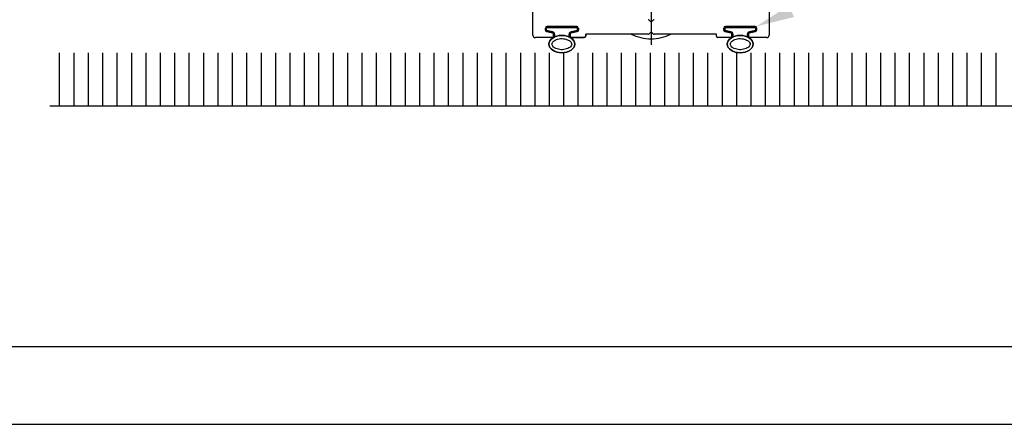
# Model space of a CAD drawing. Units: millimetres. Extents: x 10672 to 11583, y -1566 to -934.
# Drawn here: x 10982 to 11187, y -1566 to -1482 of the extents above; entities that cross this region are included whole.
import ezdxf
from ezdxf import colors
from ezdxf.entities.mleader import LeaderData, LeaderLine
from ezdxf.math import Vec2, Vec3

# ---------------------------------------------------------------- set-up
doc = ezdxf.new("R2010")
doc.units = ezdxf.units.MM
doc.linetypes.add('CENTER', pattern=[50.8, 31.75, -6.35, 6.35, -6.35])
for name, color, linetype in [('CENTRELINE', 5, 'CENTER'), ('DRAWING', 7, 'Continuous'), ('Title', 7, 'Continuous')]:
    doc.layers.add(name, color=color, linetype=linetype)
doc.styles.get("Standard").update_dxf_attribs({"font": 'arial.ttf'})

msp = doc.modelspace()

# ---------------------------------------------------------------- linework, layer by layer
at = {"ltscale": 5}
for p, q in [((10990.26, -1489.02), (10990.26, -1500.02)), ((10993.26, -1489.02), (10993.26, -1500.02)), ((10996.25, -1489.02), (10996.25, -1500.02)), ((10999.25, -1489.02), (10999.25, -1500.02)), ((11002.24, -1489.02), (11002.24, -1500.02)), ((11005.24, -1489.02), (11005.24, -1500.02)), ((11008.24, -1489.02), (11008.24, -1500.02)), ((11011.23, -1489.02), (11011.23, -1500.02)), ((11014.23, -1489.02), (11014.23, -1500.02)), ((11017.22, -1489.02), (11017.22, -1500.02)), ((11020.22, -1489.02), (11020.22, -1500.02)), ((11023.21, -1489.02), (11023.21, -1500.02)), ((11026.21, -1489.02), (11026.21, -1500.02)), ((11029.21, -1489.02), (11029.21, -1500.02)), ((11032.2, -1489.02), (11032.2, -1500.02)), ((11035.2, -1489.02), (11035.2, -1500.02)), ((11038.19, -1489.02), (11038.19, -1500.02)), ((11041.19, -1489.02), (11041.19, -1500.02)), ((11044.18, -1489.02), (11044.18, -1500.02)), ((11047.18, -1489.02), (11047.18, -1500.02)), ((11050.18, -1489.02), (11050.18, -1500.02)), ((11053.17, -1489.02), (11053.17, -1500.02)), ((11056.17, -1489.02), (11056.17, -1500.02)), ((11059.16, -1489.02), (11059.16, -1500.02)), ((11062.16, -1489.02), (11062.16, -1500.02)), ((11065.15, -1489.02), (11065.15, -1500.02)), ((11068.15, -1489.02), (11068.15, -1500.02)), ((11071.15, -1489.02), (11071.15, -1500.02)), ((11074.14, -1489.02), (11074.14, -1500.02)), ((11077.14, -1489.02), (11077.14, -1500.02)), ((11080.13, -1489.02), (11080.13, -1500.02)), ((11083.13, -1489.02), (11083.13, -1500.02)), ((11086.13, -1489.02), (11086.13, -1500.02)), ((11089.12, -1489.02), (11089.12, -1500.02)), ((11092.12, -1489.02), (11092.12, -1500.02)), ((11095.11, -1489.02), (11095.11, -1500.02)), ((11098.11, -1489.02), (11098.11, -1500.02)), ((11101.1, -1489.02), (11101.1, -1500.02)), ((11104.1, -1489.02), (11104.1, -1500.02)), ((11107.1, -1489.02), (11107.1, -1500.02)), ((11110.09, -1489.02), (11110.09, -1500.02)), ((11113.09, -1489.02), (11113.09, -1500.02)), ((11116.08, -1489.02), (11116.08, -1500.02)), ((11119.08, -1489.02), (11119.08, -1500.02)), ((11122.07, -1489.02), (11122.07, -1500.02)), ((11125.07, -1489.02), (11125.07, -1500.02)), ((11128.07, -1489.02), (11128.07, -1500.02)), ((11131.06, -1489.02), (11131.06, -1500.02)), ((11134.06, -1489.02), (11134.06, -1500.02)), ((11137.05, -1489.02), (11137.05, -1500.02)), ((11140.05, -1489.02), (11140.05, -1500.02)), ((11143.04, -1489.02), (11143.04, -1500.02)), ((11146.04, -1489.02), (11146.04, -1500.02)), ((11149.04, -1489.02), (11149.04, -1500.02)), ((11152.03, -1489.02), (11152.03, -1500.02)), ((11155.03, -1489.02), (11155.03, -1500.02)), ((11158.02, -1489.02), (11158.02, -1500.02)), ((11161.02, -1489.02), (11161.02, -1500.02)), ((11164.01, -1489.02), (11164.01, -1500.02)), ((11167.01, -1489.02), (11167.01, -1500.02)), ((11170.01, -1489.02), (11170.01, -1500.02)), ((11173, -1489.02), (11173, -1500.02)), ((11176, -1489.02), (11176, -1500.02)), ((11178.99, -1489.02), (11178.99, -1500.02)), ((11181.99, -1489.02), (11181.99, -1500.02)), ((11184.99, -1489.02), (11184.99, -1500.02))]:
    msp.add_line(p, q, dxfattribs=at)
at = {"color": 3}
msp.add_line((10988.28, -1500.02), (11238.33, -1500.02), dxfattribs=at)
for centre, start, end in [((11113.52, -1476.07), 244.3735, 268.7873), ((11113.09, -1476.07), 271.2127, 295.6265)]:
    msp.add_arc(centre, 10.07, start, end)
at = {"extrusion": (0, 0, -1)}
for centre in [(11094.76, -1487.23), (11131.85, -1487.23)]:
    msp.add_ellipse(centre, major_axis=(2.7, 0), ratio=0.666418, dxfattribs=at)
for centre in [(11094.76, -1487.23), (11131.85, -1487.23)]:
    msp.add_ellipse(centre, major_axis=(-2.7, 0), ratio=0.666418)
for points in [[(11092.71, -1487.23), (11092.71, -1487.32), (11092.73, -1487.41), (11092.83, -1487.62), (11092.92, -1487.73), (11093.16, -1487.94), (11093.33, -1488.05), (11093.83, -1488.27), (11094.21, -1488.36), (11095, -1488.4), (11095.41, -1488.34), (11096.09, -1488.12), (11096.37, -1487.95), (11096.68, -1487.65), (11096.75, -1487.52), (11096.82, -1487.3), (11096.82, -1487.2), (11096.77, -1486.98), (11096.71, -1486.86), (11096.48, -1486.61), (11096.31, -1486.48), (11095.89, -1486.27), (11095.64, -1486.19), (11094.98, -1486.06), (11094.56, -1486.06), (11093.78, -1486.2), (11093.44, -1486.34), (11093, -1486.64), (11092.88, -1486.78), (11092.73, -1487.02), (11092.71, -1487.13), (11092.71, -1487.23)], [(11129.79, -1487.23), (11129.79, -1487.32), (11129.81, -1487.41), (11129.92, -1487.62), (11130, -1487.73), (11130.25, -1487.94), (11130.41, -1488.05), (11130.91, -1488.27), (11131.3, -1488.36), (11132.09, -1488.4), (11132.49, -1488.34), (11133.18, -1488.12), (11133.46, -1487.95), (11133.76, -1487.65), (11133.84, -1487.52), (11133.91, -1487.3), (11133.91, -1487.2), (11133.86, -1486.98), (11133.79, -1486.86), (11133.57, -1486.61), (11133.4, -1486.48), (11132.98, -1486.27), (11132.73, -1486.19), (11132.07, -1486.06), (11131.64, -1486.06), (11130.87, -1486.2), (11130.52, -1486.34), (11130.09, -1486.64), (11129.96, -1486.78), (11129.82, -1487.02), (11129.79, -1487.13), (11129.79, -1487.23)]]:
    msp.add_open_spline(points, degree=3, knots=[0, 0, 0, 0, 0.326059, 0.326059, 0.652118, 0.652118, 0.978176, 0.978176, 1.502393, 1.502393, 2.026609, 2.026609, 2.550825, 2.550825, 2.928719, 2.928719, 3.306612, 3.306612, 3.684506, 3.684506, 4.0624, 4.0624, 4.440294, 4.440294, 4.976504, 4.976504, 5.512715, 5.512715, 5.911686, 5.911686, 6.283185, 6.283185, 6.283185, 6.283185])
at = {"layer": 'CENTRELINE'}
msp.add_lwpolyline([(11113.3, -1476.18), (11113.3, -1487.37)], dxfattribs=at)
at = {"layer": 'DRAWING', "ltscale": 0.1}
for p, q in [((11088.75, -1485.37), (11088.75, -1451.29)), ((11137.86, -1451.29), (11137.86, -1485.37)), ((11112.89, -1482.24), (11113.3, -1482.65)), ((11113.3, -1482.65), (11113.72, -1482.24)), ((11091.33, -1483.88), (11091.33, -1484.34)), ((11091.33, -1484.34), (11091.33, -1483.88)), ((11091.33, -1484.34), (11091.33, -1483.88)), ((11091.53, -1483.88), (11091.53, -1484.34)), ((11091.53, -1484.34), (11091.53, -1483.88)), ((11091.53, -1484.34), (11091.53, -1483.88)), ((11091.53, -1484.34), (11091.53, -1483.88)), ((11091.53, -1484.34), (11091.53, -1483.88)), ((11091.62, -1484.43), (11092.83, -1484.66)), ((11092.83, -1484.66), (11091.62, -1484.43)), ((11092.83, -1484.66), (11091.62, -1484.43)), ((11092.83, -1484.66), (11091.62, -1484.43)), ((11092.83, -1484.66), (11091.62, -1484.43)), ((11094.76, -1483.55), (11091.68, -1483.55)), ((11091.68, -1483.55), (11094.76, -1483.55)), ((11091.68, -1483.55), (11094.76, -1483.55)), ((11094.76, -1483.75), (11091.68, -1483.75)), ((11091.68, -1483.75), (11094.76, -1483.75)), ((11091.68, -1483.75), (11094.76, -1483.75)), ((11091.68, -1483.75), (11094.76, -1483.75)), ((11091.68, -1483.75), (11094.76, -1483.75)), ((11097.85, -1483.55), (11094.76, -1483.55)), ((11094.76, -1483.55), (11097.85, -1483.55)), ((11094.76, -1483.55), (11097.85, -1483.55)), ((11097.85, -1483.75), (11094.76, -1483.75)), ((11094.76, -1483.75), (11097.85, -1483.75)), ((11094.76, -1483.75), (11097.85, -1483.75)), ((11094.76, -1483.75), (11097.85, -1483.75)), ((11094.76, -1483.75), (11097.85, -1483.75)), ((11096.69, -1484.66), (11097.91, -1484.43)), ((11097.91, -1484.43), (11096.69, -1484.66)), ((11097.91, -1484.43), (11096.69, -1484.66)), ((11097.91, -1484.43), (11096.69, -1484.66)), ((11097.91, -1484.43), (11096.69, -1484.66)), ((11097.99, -1484.34), (11097.99, -1483.88)), ((11097.99, -1483.88), (11097.99, -1484.34)), ((11097.99, -1483.88), (11097.99, -1484.34)), ((11097.99, -1483.88), (11097.99, -1484.34)), ((11097.99, -1483.88), (11097.99, -1484.34)), ((11098.19, -1484.34), (11098.19, -1483.88)), ((11098.19, -1483.88), (11098.19, -1484.34)), ((11098.19, -1483.88), (11098.19, -1484.34)), ((11128.42, -1483.88), (11128.42, -1484.34)), ((11128.42, -1484.34), (11128.42, -1483.88)), ((11128.42, -1484.34), (11128.42, -1483.88)), ((11128.62, -1483.88), (11128.62, -1484.34)), ((11128.62, -1484.34), (11128.62, -1483.88)), ((11128.62, -1484.34), (11128.62, -1483.88)), ((11128.62, -1484.34), (11128.62, -1483.88)), ((11128.62, -1484.34), (11128.62, -1483.88)), ((11128.62, -1484.34), (11128.62, -1483.88)), ((11128.7, -1484.43), (11129.92, -1484.66)), ((11129.92, -1484.66), (11128.7, -1484.43)), ((11129.92, -1484.66), (11128.7, -1484.43)), ((11129.92, -1484.66), (11128.7, -1484.43)), ((11129.92, -1484.66), (11128.7, -1484.43)), ((11129.92, -1484.66), (11128.7, -1484.43)), ((11131.85, -1483.55), (11128.76, -1483.55)), ((11128.76, -1483.55), (11131.85, -1483.55)), ((11128.76, -1483.55), (11131.85, -1483.55)), ((11131.85, -1483.75), (11128.76, -1483.75)), ((11128.76, -1483.75), (11131.85, -1483.75)), ((11128.76, -1483.75), (11131.85, -1483.75)), ((11128.76, -1483.75), (11131.85, -1483.75)), ((11128.76, -1483.75), (11131.85, -1483.75)), ((11128.76, -1483.75), (11131.85, -1483.75)), ((11134.93, -1483.55), (11131.85, -1483.55)), ((11131.85, -1483.55), (11134.93, -1483.55)), ((11131.85, -1483.55), (11134.93, -1483.55)), ((11134.93, -1483.75), (11131.85, -1483.75)), ((11131.85, -1483.75), (11134.93, -1483.75)), ((11131.85, -1483.75), (11134.93, -1483.75)), ((11131.85, -1483.75), (11134.93, -1483.75)), ((11131.85, -1483.75), (11134.93, -1483.75)), ((11131.85, -1483.75), (11134.93, -1483.75)), ((11133.77, -1484.66), (11134.99, -1484.43)), ((11134.99, -1484.43), (11133.77, -1484.66)), ((11134.99, -1484.43), (11133.77, -1484.66)), ((11134.99, -1484.43), (11133.77, -1484.66)), ((11134.99, -1484.43), (11133.77, -1484.66)), ((11134.99, -1484.43), (11133.77, -1484.66)), ((11135.07, -1484.34), (11135.07, -1483.88)), ((11135.07, -1483.88), (11135.07, -1484.34)), ((11135.07, -1483.88), (11135.07, -1484.34)), ((11135.07, -1483.88), (11135.07, -1484.34)), ((11135.07, -1483.88), (11135.07, -1484.34)), ((11135.07, -1483.88), (11135.07, -1484.34)), ((11135.27, -1484.34), (11135.27, -1483.88)), ((11135.27, -1483.88), (11135.27, -1484.34)), ((11135.27, -1483.88), (11135.27, -1484.34)), ((11092.74, -1485.87), (11089.25, -1485.87)), ((11091.58, -1484.63), (11092.8, -1484.85)), ((11092.8, -1484.85), (11091.58, -1484.63)), ((11092.8, -1484.85), (11091.58, -1484.63)), ((11093.04, -1485.15), (11093.04, -1485.57)), ((11093.04, -1485.57), (11093.04, -1485.15)), ((11093.04, -1485.57), (11093.04, -1485.15)), ((11093.24, -1485.15), (11093.24, -1485.87)), ((11093.24, -1485.87), (11093.24, -1485.15)), ((11093.24, -1485.74), (11093.24, -1485.15)), ((11093.24, -1485.74), (11093.24, -1485.15)), ((11093.24, -1485.74), (11093.24, -1485.15)), ((11096.28, -1485.87), (11096.28, -1485.15)), ((11096.28, -1485.15), (11096.28, -1485.87)), ((11096.28, -1485.15), (11096.28, -1485.74)), ((11096.28, -1485.15), (11096.28, -1485.74)), ((11096.28, -1485.15), (11096.28, -1485.74)), ((11096.48, -1485.57), (11096.48, -1485.15)), ((11096.48, -1485.15), (11096.48, -1485.57)), ((11096.48, -1485.15), (11096.48, -1485.57)), ((11096.72, -1484.85), (11097.94, -1484.63)), ((11097.94, -1484.63), (11096.72, -1484.85)), ((11097.94, -1484.63), (11096.72, -1484.85)), ((11099.42, -1485.87), (11096.78, -1485.87)), ((11096.78, -1485.87), (11099.42, -1485.87)), ((11112.68, -1485.15), (11099.72, -1485.15)), ((11099.72, -1485.15), (11099.72, -1485.57)), ((11099.72, -1485.57), (11099.72, -1485.15)), ((11113.3, -1484.65), (11112.89, -1485.06)), ((11113.72, -1485.06), (11113.3, -1484.65)), ((11126.89, -1485.15), (11113.93, -1485.15)), ((11126.89, -1485.57), (11126.89, -1485.15)), ((11129.83, -1485.87), (11127.19, -1485.87)), ((11128.67, -1484.63), (11129.88, -1484.85)), ((11129.88, -1484.85), (11128.67, -1484.63)), ((11129.88, -1484.85), (11128.67, -1484.63)), ((11130.13, -1485.15), (11130.13, -1485.57)), ((11130.13, -1485.57), (11130.13, -1485.15)), ((11130.13, -1485.57), (11130.13, -1485.15)), ((11130.33, -1485.15), (11130.33, -1485.87)), ((11130.33, -1485.87), (11130.33, -1485.15)), ((11130.33, -1485.74), (11130.33, -1485.15)), ((11130.33, -1485.74), (11130.33, -1485.15)), ((11130.33, -1485.74), (11130.33, -1485.15)), ((11130.33, -1485.74), (11130.33, -1485.15)), ((11133.36, -1485.87), (11133.36, -1485.15)), ((11133.36, -1485.15), (11133.36, -1485.87)), ((11133.36, -1485.15), (11133.36, -1485.74)), ((11133.36, -1485.15), (11133.36, -1485.74)), ((11133.36, -1485.15), (11133.36, -1485.74)), ((11133.36, -1485.15), (11133.36, -1485.74)), ((11133.56, -1485.57), (11133.56, -1485.15)), ((11133.56, -1485.15), (11133.56, -1485.57)), ((11133.56, -1485.15), (11133.56, -1485.57)), ((11133.81, -1484.85), (11135.03, -1484.63)), ((11135.03, -1484.63), (11133.81, -1484.85)), ((11135.03, -1484.63), (11133.81, -1484.85)), ((11137.36, -1485.87), (11133.86, -1485.87))]:
    msp.add_line(p, q, dxfattribs=at)
for centre, radius, start, end in [((11112.68, -1482.45), 0.3, 45, 90), ((11113.93, -1482.45), 0.3, 90, 135), ((11091.68, -1483.89), 0.346, 90.4295, 176.8973), ((11091.68, -1483.89), 0.346, 90.4295, 176.8973), ((11091.68, -1483.89), 0.346, 90.4295, 176.8973), ((11091.63, -1484.34), 0.3, 180, 259.5882), ((11091.63, -1484.34), 0.3, 180, 259.5882), ((11091.63, -1484.34), 0.3, 180, 259.5882), ((11091.68, -1483.89), 0.146, 90.4295, 176.8973), ((11091.68, -1483.89), 0.146, 90.4295, 176.8973), ((11091.68, -1483.89), 0.146, 90.4295, 176.8973), ((11091.68, -1483.89), 0.146, 90.4295, 176.8973), ((11091.68, -1483.89), 0.146, 90.4295, 176.8973), ((11091.63, -1484.34), 0.1, 180, 259.5882), ((11091.63, -1484.34), 0.1, 180, 259.5882), ((11091.63, -1484.34), 0.1, 180, 259.5882), ((11091.63, -1484.34), 0.1, 180, 259.5882), ((11091.63, -1484.34), 0.1, 180, 259.5882), ((11097.84, -1483.89), 0.146, 3.1027, 89.5705), ((11097.84, -1483.89), 0.146, 3.1027, 89.5705), ((11097.84, -1483.89), 0.146, 3.1027, 89.5705), ((11097.84, -1483.89), 0.146, 3.1027, 89.5705), ((11097.84, -1483.89), 0.146, 3.1027, 89.5705), ((11097.84, -1483.89), 0.346, 3.1027, 89.5705), ((11097.84, -1483.89), 0.346, 3.1027, 89.5705), ((11097.84, -1483.89), 0.346, 3.1027, 89.5705), ((11097.89, -1484.34), 0.1, 280.4118, 360), ((11097.89, -1484.34), 0.1, 280.4118, 360), ((11097.89, -1484.34), 0.1, 280.4118, 360), ((11097.89, -1484.34), 0.1, 280.4118, 360), ((11097.89, -1484.34), 0.1, 280.4118, 360), ((11097.89, -1484.34), 0.3, 280.4118, 360), ((11097.89, -1484.34), 0.3, 280.4118, 0), ((11097.89, -1484.34), 0.3, 280.4118, 0), ((11128.77, -1483.89), 0.346, 90.4295, 176.8973), ((11128.77, -1483.89), 0.346, 90.4295, 176.8973), ((11128.77, -1483.89), 0.346, 90.4295, 176.8973), ((11128.72, -1484.34), 0.3, 180, 259.5882), ((11128.72, -1484.34), 0.3, 180, 259.5882), ((11128.72, -1484.34), 0.3, 180, 259.5882), ((11128.77, -1483.89), 0.146, 90.4295, 176.8973), ((11128.77, -1483.89), 0.146, 90.4295, 176.8973), ((11128.77, -1483.89), 0.146, 90.4295, 176.8973), ((11128.77, -1483.89), 0.146, 90.4295, 176.8973), ((11128.77, -1483.89), 0.146, 90.4295, 176.8973), ((11128.77, -1483.89), 0.146, 90.4295, 176.8973), ((11128.72, -1484.34), 0.1, 180, 259.5882), ((11128.72, -1484.34), 0.1, 180, 259.5882), ((11128.72, -1484.34), 0.1, 180, 259.5882), ((11128.72, -1484.34), 0.1, 180, 259.5882), ((11128.72, -1484.34), 0.1, 180, 259.5882), ((11128.72, -1484.34), 0.1, 180, 259.5882), ((11134.93, -1483.89), 0.346, 3.1027, 89.5705), ((11134.93, -1483.89), 0.346, 3.1027, 89.5705), ((11134.93, -1483.89), 0.346, 3.1027, 89.5705), ((11134.93, -1483.89), 0.146, 3.1027, 89.5705), ((11134.93, -1483.89), 0.146, 3.1027, 89.5705), ((11134.93, -1483.89), 0.146, 3.1027, 89.5705), ((11134.93, -1483.89), 0.146, 3.1027, 89.5705), ((11134.93, -1483.89), 0.146, 3.1027, 89.5705), ((11134.93, -1483.89), 0.146, 3.1027, 89.5705), ((11134.97, -1484.34), 0.1, 280.4118, 360), ((11134.97, -1484.34), 0.1, 280.4118, 360), ((11134.97, -1484.34), 0.1, 280.4118, 360), ((11134.97, -1484.34), 0.1, 280.4118, 360), ((11134.97, -1484.34), 0.1, 280.4118, 360), ((11134.97, -1484.34), 0.1, 280.4118, 360), ((11134.97, -1484.34), 0.3, 280.4118, 360), ((11134.97, -1484.34), 0.3, 280.4118, 360), ((11134.97, -1484.34), 0.3, 280.4118, 360), ((11089.25, -1485.37), 0.5, 180, 269.9987), ((11092.74, -1485.57), 0.3, 270, 360), ((11092.74, -1485.57), 0.3, 270, 360), ((11092.74, -1485.57), 0.3, 270, 360), ((11092.74, -1485.15), 0.3, 0, 79.6895), ((11092.74, -1485.15), 0.3, 0, 79.6895), ((11092.74, -1485.15), 0.3, 0, 79.6895), ((11092.74, -1485.15), 0.5, 0, 79.6895), ((11092.74, -1485.15), 0.5, 360, 79.6895), ((11092.74, -1485.15), 0.5, 360, 79.6895), ((11092.74, -1485.15), 0.5, 360, 79.6895), ((11092.74, -1485.15), 0.5, 360, 79.6895), ((11096.78, -1485.15), 0.5, 100.3105, 180), ((11096.78, -1485.15), 0.5, 100.3105, 180), ((11096.78, -1485.15), 0.5, 100.3105, 180), ((11096.78, -1485.15), 0.5, 100.3105, 180), ((11096.78, -1485.15), 0.5, 100.3105, 180), ((11096.78, -1485.15), 0.3, 100.3105, 180), ((11096.78, -1485.15), 0.3, 100.3105, 180), ((11096.78, -1485.15), 0.3, 100.3105, 180), ((11096.78, -1485.57), 0.3, 180, 270), ((11096.78, -1485.57), 0.3, 180, 270), ((11096.78, -1485.57), 0.3, 180, 270), ((11099.42, -1485.57), 0.3, 270.0015, 360), ((11099.42, -1485.57), 0.3, 270.0015, 0), ((11112.68, -1484.85), 0.3, 270, 315), ((11113.93, -1484.85), 0.3, 225, 270), ((11127.19, -1485.57), 0.3, 180, 269.9985), ((11129.83, -1485.57), 0.3, 270, 0), ((11129.83, -1485.57), 0.3, 270, 0), ((11129.83, -1485.57), 0.3, 270, 0), ((11129.83, -1485.15), 0.3, 360, 79.6895), ((11129.83, -1485.15), 0.3, 360, 79.6895), ((11129.83, -1485.15), 0.3, 360, 79.6895), ((11129.83, -1485.15), 0.5, 0, 79.6895), ((11129.83, -1485.15), 0.5, 360, 79.6895), ((11129.83, -1485.15), 0.5, 360, 79.6895), ((11129.83, -1485.15), 0.5, 360, 79.6895), ((11129.83, -1485.15), 0.5, 360, 79.6895), ((11129.83, -1485.15), 0.5, 360, 79.6895), ((11133.86, -1485.15), 0.5, 100.3105, 180), ((11133.86, -1485.15), 0.5, 100.3105, 180), ((11133.86, -1485.15), 0.5, 100.3105, 180), ((11133.86, -1485.15), 0.5, 100.3105, 180), ((11133.86, -1485.15), 0.5, 100.3105, 180), ((11133.86, -1485.15), 0.5, 100.3105, 180), ((11133.86, -1485.15), 0.3, 100.3105, 180), ((11133.86, -1485.15), 0.3, 100.3105, 180), ((11133.86, -1485.15), 0.3, 100.3105, 180), ((11133.86, -1485.57), 0.3, 180, 270), ((11133.86, -1485.57), 0.3, 180, 270), ((11133.86, -1485.57), 0.3, 180, 270), ((11137.36, -1485.37), 0.5, 270.0013, 0)]:
    msp.add_arc(centre, radius, start, end, dxfattribs=at)
at = {"layer": 'Title'}
for p, q in [((11566.74, -1550.13), (10688.32, -1550.13)), ((10672.21, -1566.24), (11582.85, -1566.24))]:
    msp.add_line(p, q, dxfattribs=at)

# ---------------------------------------------------------------- leaders
ml = msp.add_multileader_mtext('Standard')
ml.set_content('RAL9005 BLACK BOTTOM SEAL', color=256)
ml.set_leader_properties()
ml.build(insert=Vec2(0, 0))
ml.multileader.update_dxf_attribs({"arrow_head_size": 8})
ctx = ml.context
ctx.base_point, ctx.char_height, ctx.arrow_head_size, ctx.plane_origin = Vec3(11185.56, -1465.31), 8, 8, Vec3(11155.63, -1438.4)
notes = []
notes.append((ctx, [(0, (1, 1, 0), (11177.56, -1465.31), (1, 0), 8, [(0, [(11135.17, -1483.55)], 0, [])])]))
ctx.mtext.insert, ctx.mtext.flow_direction = Vec3(11187.56, -1461.24), 5
for ctx, leaders in notes:
    for number, flags, end, landing, length, lines in leaders:
        leader = LeaderData()
        leader.index, (leader.has_last_leader_line, leader.has_dogleg_vector, leader.attachment_direction) = number, flags
        leader.last_leader_point, leader.dogleg_vector, leader.dogleg_length = Vec3(end), Vec3(landing), length
        for number, points, colour, breaks in lines:
            line = LeaderLine()
            line.index, line.vertices, line.color, line.breaks = number, Vec3.list(points), colors.encode_raw_color(colour), breaks
            leader.lines.append(line)
        ctx.leaders.append(leader)

doc.saveas('drawing.dxf')
